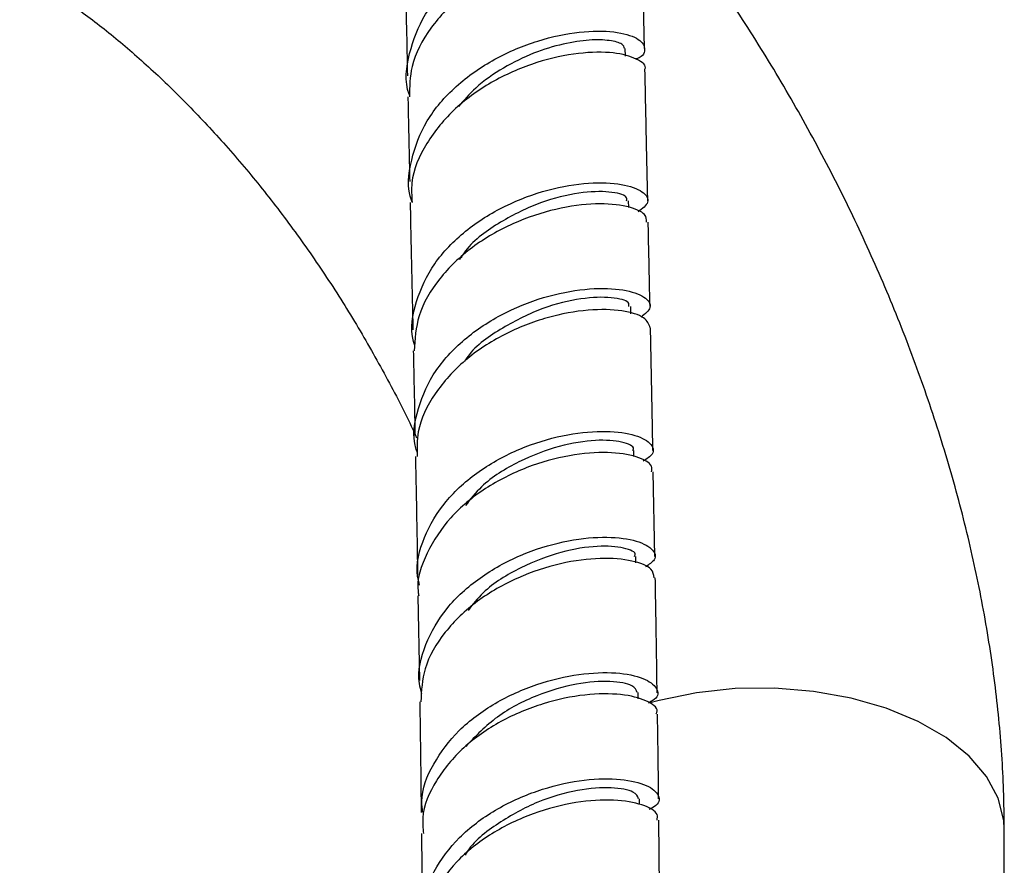
# Model space of a CAD drawing. Units: millimetres. Extents: x 3 to 3996, y 5 to 3995.
# Drawn here: x 2983 to 3039, y 825 to 873 of the extents above; entities that cross this region are included whole.
import ezdxf

# ---------------------------------------------------------------- set-up
doc = ezdxf.new("R2010")
doc.units = ezdxf.units.MM

msp = doc.modelspace()

# ---------------------------------------------------------------- linework, layer by layer
at = {"color": 7, "linetype": 'Continuous', "lineweight": 25}
for p, q in [((3017.67, 870.833), (3017.66, 871.271)), ((3017.859, 862.173), (3017.851, 862.555)), ((3017.987, 856.089), (3017.978, 856.505)), ((3018.159, 847.921), (3018.153, 848.263)), ((3019.357, 842.198), (3019.267, 847.045)), ((3018.267, 841.84), (3018.26, 842.202)), ((3005.795, 839.949), (3005.876, 835.102)), ((3018.408, 834.046), (3018.404, 834.413)), ((3018.479, 828.003), (3018.475, 828.329)), ((3019.65, 820.881), (3019.585, 827.103)), ((3039.356, 792.381), (3039.356, 826.596))]:
    msp.add_line(p, q, dxfattribs=at)
at = {"color": 7, "linetype": 'Continuous', "lineweight": 25, "flags": 128}
msp.add_lwpolyline([(3039.356, 826.596), (3039.33, 827.084), (3039.013, 828.372), (3038.343, 829.614), (3037.337, 830.777), (3036.02, 831.832), (3034.426, 832.752), (3032.598, 833.512), (3030.583, 834.094), (3028.432, 834.481), (3026.201, 834.663), (3023.948, 834.637), (3021.732, 834.403), (3019.61, 833.966), (3019.007, 833.799)], dxfattribs=at)
at = {"color": 7, "linetype": 'Continuous', "lineweight": 25}
for points, knots in [([(3039.356, 826.596), (3039.348, 827.335), (3039.325, 829.414), (3039.084, 832.893), (3038.561, 837.035), (3037.791, 841.212), (3036.787, 845.405), (3035.555, 849.594), (3034.107, 853.761), (3032.451, 857.889), (3030.596, 861.959), (3028.552, 865.956), (3026.327, 869.863), (3023.936, 873.668), (3021.369, 877.329), (3019.58, 879.751), (3018.613, 880.898), (3018.593, 880.922)], [0, 0, 0, 0, 0.04098, 0.115413, 0.189748, 0.263973, 0.338012, 0.411838, 0.485459, 0.558901, 0.632206, 0.705423, 0.778604, 0.851804, 0.925065, 0.998442, 1, 1, 1, 1]), ([(3005.314, 868.602), (3005.307, 868.619), (3005.008, 869.381), (3005.234, 871.019), (3006.087, 873.279), (3007.829, 875.278), (3010.095, 876.837), (3012.615, 877.87), (3015.042, 878.35), (3017.042, 878.333), (3018.373, 877.927), (3018.745, 877.337), (3018.591, 876.851), (3018.115, 876.707), (3018.086, 876.698)], [0, 0, 0, 0, 0.002333, 0.101341, 0.200464, 0.299701, 0.39903, 0.498394, 0.597745, 0.697005, 0.796132, 0.895051, 0.993746, 1, 1, 1, 1]), ([(3005.051, 877.012), (3005.078, 875.501), (3005.122, 873.067), (3005.174, 870.638), (3005.193, 869.717)], [0, 0, 0, 0, 0.620877, 1, 1, 1, 1]), ([(3018.598, 876.105), (3018.573, 876.272), (3018.517, 876.645), (3017.365, 877.067), (3015.506, 877.172), (3013.138, 876.797), (3010.618, 875.876), (3008.264, 874.418), (3006.436, 872.498), (3005.34, 870.454), (3005.316, 869.086), (3005.306, 868.503)], [0, 0, 0, 0, 0.094211, 0.210687, 0.327406, 0.444352, 0.561446, 0.678651, 0.795878, 0.913087, 1, 1, 1, 1]), ([(3018.762, 871.268), (3018.76, 871.366), (3018.726, 872.979), (3018.696, 874.594), (3018.669, 876.11)], [0, 0, 0, 0, 0.061245, 1, 1, 1, 1]), ([(2983.001, 875.709), (2983.35, 875.502), (2984.366, 874.901), (2986.111, 873.724), (2988.233, 872.104), (2990.386, 870.25), (2992.544, 868.176), (2994.68, 865.896), (2996.767, 863.428), (2998.784, 860.794), (3000.704, 858.016), (3002.514, 855.122), (3004.17, 852.135), (3005.239, 850.08), (3005.704, 849.025), (3005.717, 848.995)], [0, 0, 0, 0, 0.043968, 0.127865, 0.212378, 0.297628, 0.383586, 0.470183, 0.557327, 0.644914, 0.732832, 0.820967, 0.909203, 0.997413, 1, 1, 1, 1]), ([(3005.463, 862.477), (3005.454, 862.499), (3005.143, 863.263), (3005.349, 864.907), (3006.18, 867.171), (3007.901, 869.178), (3010.153, 870.749), (3012.668, 871.796), (3015.098, 872.291), (3017.111, 872.287), (3018.464, 871.891), (3018.858, 871.306), (3018.735, 870.824), (3018.283, 870.68), (3018.269, 870.676)], [0, 0, 0, 0, 0.0029529, 0.1022358, 0.2015919, 0.3010186, 0.4005009, 0.5000022, 0.5994982, 0.6989434, 0.7983201, 0.8975799, 0.9967138, 1, 1, 1, 1]), ([(3017.621, 871.275), (3017.595, 871.362), (3017.538, 871.554), (3016.811, 871.758), (3015.654, 871.798), (3014.132, 871.573), (3012.42, 871.057), (3010.681, 870.203), (3009.164, 869.17), (3008.432, 868.32), (3008.118, 867.957)], [0, 0, 0, 0, 0.108949, 0.240872, 0.372859, 0.504927, 0.637056, 0.769201, 0.901396, 1, 1, 1, 1]), ([(3018.758, 870.06), (3018.768, 870.074), (3018.924, 870.287), (3018.374, 870.709), (3017.092, 871.084), (3015.038, 871.073), (3012.608, 870.559), (3010.101, 869.495), (3007.846, 867.907), (3006.208, 865.891), (3005.357, 863.996), (3005.437, 862.839), (3005.463, 862.463)], [0, 0, 0, 0, 0.008038, 0.124586, 0.241322, 0.358195, 0.475196, 0.592273, 0.709411, 0.826561, 0.943695, 1, 1, 1, 1]), ([(3018.948, 862.553), (3018.924, 863.673), (3018.869, 866.174), (3018.817, 868.676), (3018.788, 870.058)], [0, 0, 0, 0, 0.447934, 1, 1, 1, 1]), ([(3005.219, 868.507), (3005.228, 868.066), (3005.261, 866.453), (3005.297, 864.842), (3005.322, 863.67)], [0, 0, 0, 0, 0.272964, 1, 1, 1, 1]), ([(3005.622, 854.276), (3005.595, 854.354), (3005.317, 855.167), (3005.628, 856.822), (3006.619, 859.003), (3008.444, 860.894), (3010.749, 862.338), (3013.258, 863.26), (3015.627, 863.646), (3017.551, 863.554), (3018.745, 863.112), (3019.13, 862.483), (3018.639, 862.111), (3018.4, 861.931)], [0, 0, 0, 0, 0.0103847, 0.1095667, 0.2087997, 0.3080996, 0.4074806, 0.506953, 0.6065229, 0.7061908, 0.8059526, 0.9058001, 1, 1, 1, 1]), ([(3017.733, 862.557), (3017.748, 862.635), (3017.791, 862.858), (3016.826, 863.119), (3015.091, 863.077), (3012.817, 862.538), (3010.515, 861.403), (3008.839, 860.224), (3008.288, 859.358), (3008.178, 859.185)], [0, 0, 0, 0, 0.093167, 0.266141, 0.438997, 0.611726, 0.784328, 0.956808, 1, 1, 1, 1]), ([(3005.348, 862.461), (3005.352, 862.291), (3005.405, 859.864), (3005.455, 857.437), (3005.502, 855.179)], [0, 0, 0, 0, 0.070035, 1, 1, 1, 1]), ([(3018.88, 861.338), (3018.879, 861.486), (3018.876, 861.843), (3017.832, 862.286), (3016.048, 862.453), (3013.723, 862.158), (3011.214, 861.332), (3008.836, 859.971), (3006.938, 858.148), (3005.716, 856.081), (3005.622, 854.64), (3005.578, 853.967)], [0, 0, 0, 0, 0.082407, 0.199241, 0.315989, 0.432641, 0.549188, 0.665625, 0.781955, 0.898181, 1, 1, 1, 1]), ([(3019.077, 856.504), (3019.05, 857.793), (3019.016, 859.407), (3018.981, 861.019), (3018.974, 861.343)], [0, 0, 0, 0, 0.799081, 1, 1, 1, 1]), ([(3005.767, 848.129), (3005.736, 848.216), (3005.443, 849.039), (3005.732, 850.707), (3006.702, 852.895), (3008.51, 854.798), (3010.807, 856.257), (3013.316, 857.194), (3015.695, 857.594), (3017.635, 857.514), (3018.852, 857.079), (3019.262, 856.456), (3018.791, 856.084), (3018.565, 855.906)], [0, 0, 0, 0, 0.011782, 0.111016, 0.210312, 0.309674, 0.409104, 0.508605, 0.608178, 0.707823, 0.807541, 0.90733, 1, 1, 1, 1]), ([(3017.859, 856.507), (3017.874, 856.585), (3017.917, 856.808), (3016.951, 857.07), (3015.215, 857.026), (3012.938, 856.488), (3010.645, 855.346), (3009.033, 854.246), (3008.525, 853.469), (3008.467, 853.381)], [0, 0, 0, 0, 0.095253, 0.271852, 0.44836, 0.624771, 0.801083, 0.977294, 1, 1, 1, 1]), ([(3019.088, 855.292), (3019.018, 855.492), (3018.877, 855.9), (3017.562, 856.318), (3015.608, 856.376), (3013.204, 855.948), (3010.699, 854.98), (3008.406, 853.49), (3006.682, 851.565), (3005.718, 849.633), (3005.747, 848.393), (3005.758, 847.92)], [0, 0, 0, 0, 0.112746, 0.229498, 0.346173, 0.462772, 0.579292, 0.695734, 0.812098, 0.928382, 1, 1, 1, 1]), ([(3019.244, 848.258), (3019.234, 848.81), (3019.192, 851.073), (3019.143, 853.416), (3019.105, 855.209), (3019.103, 855.294)], [0, 0, 0, 0, 0.235115, 0.963849, 1, 1, 1, 1]), ([(3005.528, 853.97), (3005.541, 853.38), (3005.575, 851.768), (3005.606, 850.154), (3005.625, 849.131)], [0, 0, 0, 0, 0.366335, 1, 1, 1, 1]), ([(3005.892, 840.554), (3005.848, 840.723), (3005.617, 841.625), (3006.079, 843.319), (3007.279, 845.398), (3009.238, 847.147), (3011.608, 848.432), (3014.104, 849.194), (3016.388, 849.435), (3018.171, 849.229), (3019.178, 848.713), (3019.394, 848.104), (3018.891, 847.788), (3018.686, 847.659)], [0, 0, 0, 0, 0.0231233, 0.1236433, 0.2241929, 0.3248019, 0.4254971, 0.5262996, 0.6272226, 0.7282705, 0.8294389, 0.9307148, 1, 1, 1, 1]), ([(3018.073, 848.266), (3018.097, 848.298), (3018.233, 848.479), (3017.543, 848.79), (3016.064, 848.917), (3013.909, 848.592), (3011.573, 847.695), (3009.606, 846.507), (3008.804, 845.488), (3008.513, 845.12)], [0, 0, 0, 0, 0.0373177, 0.2105813, 0.3837077, 0.5566806, 0.7294967, 0.9021674, 1, 1, 1, 1]), ([(3019.157, 847.043), (3019.181, 847.156), (3019.25, 847.483), (3018.383, 847.951), (3016.744, 848.219), (3014.505, 848.055), (3012.017, 847.375), (3009.602, 846.165), (3007.551, 844.476), (3006.248, 842.433), (3005.68, 840.846), (3005.826, 840.029), (3005.84, 839.953)], [0, 0, 0, 0, 0.060784, 0.177103, 0.293329, 0.409443, 0.52543, 0.641287, 0.757016, 0.872629, 0.988146, 1, 1, 1, 1]), ([(3005.649, 847.921), (3005.681, 846.326), (3005.728, 844.075), (3005.764, 841.818), (3005.775, 841.159)], [0, 0, 0, 0, 0.70831, 1, 1, 1, 1]), ([(3006.019, 834.346), (3005.966, 834.54), (3005.713, 835.468), (3006.154, 837.193), (3007.336, 839.283), (3009.281, 841.046), (3011.647, 842.347), (3014.147, 843.123), (3016.443, 843.377), (3018.245, 843.18), (3019.276, 842.67), (3019.514, 842.059), (3019.017, 841.737), (3018.813, 841.605)], [0, 0, 0, 0, 0.0265293, 0.1266014, 0.2267257, 0.326909, 0.4271561, 0.5274695, 0.6278507, 0.7282999, 0.8288165, 0.9293985, 1, 1, 1, 1]), ([(3018.18, 842.204), (3018.204, 842.237), (3018.34, 842.417), (3017.647, 842.728), (3016.167, 842.853), (3014.009, 842.528), (3011.673, 841.628), (3009.725, 840.457), (3008.936, 839.46), (3008.661, 839.112)], [0, 0, 0, 0, 0.0378049, 0.2118362, 0.3857904, 0.5596576, 0.7334298, 0.9071023, 1, 1, 1, 1]), ([(3019.306, 840.98), (3019.288, 841.15), (3019.249, 841.535), (3018.137, 841.995), (3016.316, 842.163), (3013.982, 841.871), (3011.481, 841.053), (3009.124, 839.711), (3007.257, 837.916), (3006.074, 835.909), (3005.993, 834.521), (3005.957, 833.886)], [0, 0, 0, 0, 0.091135, 0.207244, 0.323292, 0.439277, 0.555198, 0.671054, 0.786842, 0.90256, 1, 1, 1, 1]), ([(3019.485, 834.399), (3019.463, 835.997), (3019.433, 838.195), (3019.391, 840.386), (3019.38, 840.986)], [0, 0, 0, 0, 0.726519, 1, 1, 1, 1]), ([(3006.072, 827.561), (3006.046, 827.764), (3005.927, 828.698), (3006.606, 830.354), (3008.049, 832.301), (3010.167, 833.871), (3012.602, 834.96), (3015.061, 835.527), (3017.215, 835.6), (3018.801, 835.265), (3019.542, 834.681), (3019.583, 834.121), (3019.097, 833.885), (3018.969, 833.822)], [0, 0, 0, 0, 0.028722, 0.132107, 0.235509, 0.338972, 0.442539, 0.54624, 0.650095, 0.75411, 0.858276, 0.962573, 1, 1, 1, 1]), ([(3018.349, 834.416), (3018.295, 834.554), (3018.178, 834.85), (3016.881, 835.106), (3014.924, 834.977), (3012.596, 834.313), (3010.257, 833.119), (3009.102, 831.923), (3008.527, 831.329)], [0, 0, 0, 0, 0.148624, 0.319671, 0.49054, 0.66122, 0.831724, 1, 1, 1, 1]), ([(3019.424, 833.187), (3019.451, 833.242), (3019.585, 833.51), (3018.933, 833.98), (3017.514, 834.36), (3015.403, 834.352), (3012.964, 833.855), (3010.498, 832.834), (3008.315, 831.319), (3006.765, 829.41), (3005.988, 827.676), (3006.079, 826.644), (3006.105, 826.346)], [0, 0, 0, 0, 0.0295414, 0.1454657, 0.2612947, 0.3769972, 0.4925516, 0.6079487, 0.723192, 0.8382984, 0.9532961, 1, 1, 1, 1]), ([(3005.896, 833.89), (3005.9, 833.647), (3005.936, 831.54), (3005.959, 829.426), (3005.979, 827.556)], [0, 0, 0, 0, 0.115264, 1, 1, 1, 1]), ([(3019.572, 828.32), (3019.569, 828.661), (3019.553, 830.286), (3019.525, 831.904), (3019.504, 833.183)], [0, 0, 0, 0, 0.2096966, 1, 1, 1, 1]), ([(3006.177, 821), (3006.124, 821.339), (3005.956, 822.41), (3006.626, 824.211), (3008.066, 826.171), (3010.172, 827.757), (3012.609, 828.861), (3015.077, 829.443), (3017.246, 829.527), (3018.851, 829.2), (3019.619, 828.619), (3019.669, 828.047), (3019.168, 827.799), (3019.02, 827.726)], [0, 0, 0, 0, 0.0468272, 0.1477957, 0.2488075, 0.3498728, 0.4509988, 0.55219, 0.6534476, 0.7547709, 0.8561577, 0.9576032, 1, 1, 1, 1]), ([(3018.422, 828.332), (3018.367, 828.47), (3018.248, 828.766), (3016.945, 829.022), (3014.993, 828.887), (3012.632, 828.234), (3010.393, 826.985), (3008.911, 825.868), (3008.516, 825.139), (3008.495, 825.1)], [0, 0, 0, 0, 0.1471412, 0.3159979, 0.4847795, 0.6534729, 0.8220696, 0.9905683, 1, 1, 1, 1]), ([(3019.478, 827.102), (3019.501, 827.215), (3019.571, 827.546), (3018.716, 828.027), (3017.093, 828.32), (3014.87, 828.194), (3012.389, 827.564), (3009.969, 826.41), (3007.9, 824.78), (3006.556, 822.79), (3005.957, 821.208), (3006.094, 820.372), (3006.111, 820.267)], [0, 0, 0, 0, 0.05992, 0.175537, 0.291109, 0.406633, 0.522107, 0.637526, 0.752887, 0.868184, 0.983415, 1, 1, 1, 1]), ([(3005.994, 826.343), (3006.005, 825.564), (3006.027, 823.947), (3006.037, 822.323), (3006.042, 821.481)], [0, 0, 0, 0, 0.481508, 1, 1, 1, 1])]:
    msp.add_open_spline(points, degree=3, knots=knots, dxfattribs=at)

doc.saveas('drawing.dxf')
